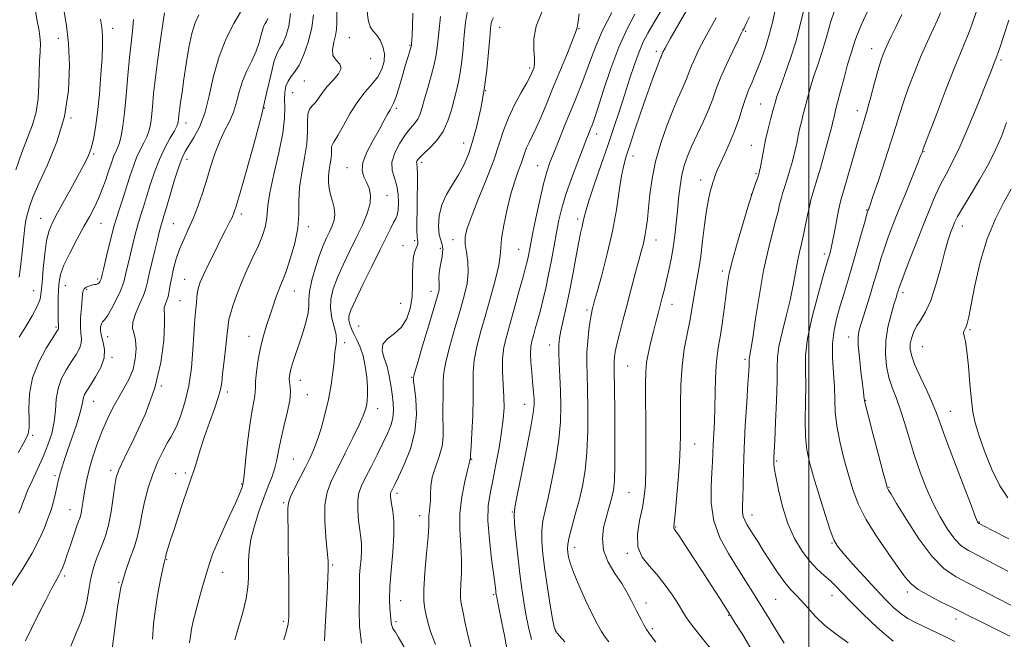
# Model space of a CAD drawing. Extents: x 2119800 to 2122700, y 294800 to 297700.
# Drawn here: x 2121724 to 2122068, y 296650 to 296867 of the extents above; entities that cross this region are included whole.
import ezdxf

# ---------------------------------------------------------------- set-up
doc = ezdxf.new("R2010")
doc.units = 0
doc.header["$MEASUREMENT"] = 0
for name, color, linetype, lineweight in [('CONTOUR INDEX', 41, 'Continuous', 13), ('CONTOUR INTERMEDIATE', 44, 'Continuous', 0), ('GRID LINE', 7, 'Continuous', 0), ('SPOT ELEVATION DTM', 2, 'Continuous', 13)]:
    doc.layers.add(name, color=color, linetype=linetype, lineweight=lineweight)

msp = doc.modelspace()

# ---------------------------------------------------------------- linework, layer by layer
at = {"layer": 'CONTOUR INDEX', "flags": 128}
for points, elevation in [([(2121774.337, 296869.418), (2121773.809, 296865.481), (2121773.027, 296859.892), (2121772.095, 296853.319), (2121771.228, 296846.778), (2121770.59, 296841.113), (2121770.141, 296836.478), (2121769.789, 296832.852), (2121769.437, 296830.15), (2121768.961, 296828.02), (2121768.23, 296826.043), (2121767.168, 296823.873), (2121765.911, 296821.441), (2121764.649, 296818.747), (2121763.517, 296815.781), (2121762.43, 296812.488), (2121761.248, 296808.801), (2121759.872, 296804.661), (2121758.362, 296800.042), (2121756.818, 296794.929), (2121755.346, 296789.441), (2121754.066, 296784.253), (2121753.106, 296780.175), (2121752.546, 296777.783), (2121752.29, 296776.703), (2121752.202, 296776.322), (2121752.157, 296776.118), (2121752.1, 296775.923), (2121751.992, 296775.66), (2121751.797, 296775.282), (2121751.491, 296774.871), (2121751.051, 296774.543), (2121750.461, 296774.371), (2121749.725, 296774.268), (2121748.852, 296774.107), (2121747.877, 296773.79), (2121746.951, 296773.338), (2121746.249, 296772.8), (2121745.888, 296772.15), (2121745.732, 296771.062), (2121745.585, 296769.132), (2121745.313, 296766.153), (2121745.038, 296762.686), (2121744.947, 296759.489), (2121745.137, 296757.119), (2121745.355, 296755.346), (2121745.263, 296753.744), (2121744.598, 296751.948), (2121743.416, 296749.85), (2121741.852, 296747.403), (2121740.073, 296744.577), (2121738.384, 296741.398), (2121737.12, 296737.908), (2121736.491, 296734.158), (2121736.187, 296730.234), (2121735.774, 296726.232), (2121734.9, 296722.221), (2121733.569, 296718.158), (2121731.87, 296713.97), (2121729.93, 296709.67), (2121728.023, 296705.602), (2121726.461, 296702.191), (2121725.452, 296699.72), (2121724.801, 296697.887), (2121724.214, 296696.246), (2121723.398, 296694.336)], 1030), ([(2121826.499, 296868.731), (2121825.985, 296864.231), (2121824.812, 296859.429), (2121823.203, 296854.832), (2121821.487, 296851.076), (2121819.941, 296848.584), (2121818.647, 296846.938), (2121817.632, 296845.507), (2121816.92, 296843.77), (2121816.508, 296841.651), (2121816.388, 296839.186), (2121816.483, 296836.309), (2121816.444, 296832.544), (2121815.85, 296827.316), (2121814.46, 296820.396), (2121812.724, 296812.934), (2121811.27, 296806.427), (2121810.548, 296801.972), (2121810.305, 296799.061), (2121810.114, 296796.788), (2121809.608, 296794.366), (2121808.673, 296791.5), (2121807.257, 296788.02), (2121805.368, 296783.847), (2121803.258, 296779.278), (2121801.239, 296774.705), (2121799.571, 296770.487), (2121798.306, 296766.861), (2121797.445, 296764.034), (2121796.951, 296762.015), (2121796.648, 296760.037), (2121796.323, 296757.139), (2121795.825, 296752.721), (2121795.248, 296747.638), (2121794.751, 296743.108), (2121794.413, 296739.969), (2121794.006, 296737.535), (2121793.224, 296734.742), (2121791.867, 296730.803), (2121790.156, 296726.053), (2121788.417, 296721.103), (2121786.92, 296716.5), (2121785.704, 296712.533), (2121784.75, 296709.424), (2121783.999, 296707.201), (2121783.231, 296705.093), (2121782.187, 296702.138), (2121780.708, 296697.728), (2121779.058, 296692.702), (2121777.602, 296688.256), (2121776.616, 296685.287), (2121776.015, 296683.491), (2121775.622, 296682.262), (2121775.296, 296681.117), (2121775.023, 296680.064), (2121774.823, 296679.234), (2121774.706, 296678.713), (2121774.641, 296678.421), (2121774.587, 296678.232), (2121774.494, 296677.942), (2121774.264, 296677.028), (2121773.786, 296674.888), (2121773.004, 296671.133), (2121772.073, 296666.231), (2121771.198, 296660.867), (2121770.552, 296655.557), (2121770.162, 296650.154)], 1040), ([(2121880.478, 296870.169), (2121879.795, 296866.006), (2121879.317, 296861.548), (2121878.896, 296856.951), (2121878.458, 296852.501), (2121877.944, 296848.52), (2121877.311, 296845.195), (2121876.569, 296842.19), (2121875.746, 296839.035), (2121874.824, 296835.403), (2121873.617, 296831.537), (2121871.898, 296827.824), (2121869.569, 296824.594), (2121867.054, 296821.95), (2121864.907, 296819.938), (2121863.551, 296818.565), (2121862.882, 296817.676), (2121862.663, 296817.079), (2121862.678, 296816.508), (2121862.795, 296815.412), (2121862.905, 296813.169), (2121862.923, 296809.409), (2121862.871, 296804.762), (2121862.799, 296800.111), (2121862.75, 296796.197), (2121862.746, 296793.191), (2121862.805, 296791.12), (2121862.927, 296789.947), (2121863.054, 296789.367), (2121863.109, 296789.007), (2121863.031, 296788.551), (2121862.814, 296787.901), (2121862.463, 296787.013), (2121862.008, 296785.81), (2121861.569, 296784.08), (2121861.291, 296781.576), (2121861.25, 296778.163), (2121861.257, 296774.15), (2121861.06, 296769.957), (2121860.429, 296765.965), (2121859.234, 296762.398), (2121857.368, 296759.438), (2121854.879, 296757.17), (2121852.417, 296755.29), (2121850.786, 296753.393), (2121850.544, 296751.149), (2121851.27, 296748.533), (2121852.298, 296745.59), (2121853.091, 296742.393), (2121853.635, 296739.105), (2121854.046, 296735.915), (2121854.392, 296732.963), (2121854.551, 296730.216), (2121854.354, 296727.59), (2121853.664, 296724.974), (2121852.482, 296722.118), (2121850.841, 296718.741), (2121848.821, 296714.715), (2121846.697, 296710.515), (2121844.792, 296706.77), (2121843.37, 296703.892), (2121842.462, 296701.437), (2121842.042, 296698.744), (2121842.058, 296695.364), (2121842.358, 296691.695), (2121842.766, 296688.345), (2121843.124, 296685.732), (2121843.35, 296683.516), (2121843.382, 296681.168), (2121843.194, 296678.327), (2121842.909, 296675.297), (2121842.689, 296672.551), (2121842.643, 296670.347), (2121842.68, 296668.087), (2121842.657, 296664.956), (2121842.523, 296660.383), (2121842.6, 296654.771), (2121843.3, 296648.762)], 1050), ([(2121939.007, 296868.892), (2121936.309, 296863.74), (2121933.496, 296857.425), (2121930.677, 296849.896), (2121928.11, 296842.283), (2121926.085, 296836.012), (2121924.799, 296832.113), (2121924.054, 296830.021), (2121923.558, 296828.776), (2121923.028, 296827.476), (2121922.228, 296825.469), (2121920.934, 296822.163), (2121919.035, 296817.232), (2121916.874, 296811.426), (2121914.908, 296805.761), (2121913.477, 296800.985), (2121912.46, 296796.774), (2121911.618, 296792.533), (2121910.753, 296787.823), (2121909.83, 296782.807), (2121908.852, 296777.8), (2121907.833, 296773.079), (2121906.814, 296768.757), (2121905.847, 296764.911), (2121904.975, 296761.594), (2121904.208, 296758.792), (2121903.552, 296756.468), (2121903.019, 296754.519), (2121902.658, 296752.573), (2121902.529, 296750.191), (2121902.658, 296747.096), (2121902.947, 296743.657), (2121903.263, 296740.406), (2121903.5, 296737.755), (2121903.654, 296735.647), (2121903.748, 296733.902), (2121903.758, 296732.174), (2121903.477, 296729.432), (2121902.649, 296724.476), (2121901.15, 296716.708), (2121899.378, 296707.938), (2121897.862, 296700.578), (2121897.012, 296696.282), (2121896.771, 296693.683), (2121896.962, 296690.654), (2121897.425, 296685.639), (2121898.05, 296679.351), (2121898.742, 296673.076), (2121899.43, 296667.789), (2121900.142, 296663.25), (2121900.929, 296658.913), (2121901.836, 296654.403), (2121902.876, 296650.042)], 1060), ([(2121988.265, 296870.914), (2121987.301, 296866.513), (2121986.091, 296861.716), (2121984.611, 296856.903), (2121983.003, 296852.375), (2121981.448, 296848.413), (2121980.084, 296845.174), (2121978.881, 296842.312), (2121977.767, 296839.357), (2121976.658, 296835.94), (2121975.436, 296832.102), (2121973.97, 296827.985), (2121972.207, 296823.775), (2121970.4, 296819.836), (2121968.879, 296816.574), (2121967.884, 296814.279), (2121967.311, 296812.773), (2121966.963, 296811.759), (2121966.67, 296810.943), (2121966.351, 296810.044), (2121965.949, 296808.78), (2121965.423, 296806.882), (2121964.803, 296804.106), (2121964.137, 296800.218), (2121963.463, 296795.159), (2121962.785, 296789.558), (2121962.099, 296784.221), (2121961.406, 296779.755), (2121960.738, 296775.993), (2121960.13, 296772.568), (2121959.591, 296769.147), (2121959.024, 296765.515), (2121958.301, 296761.487), (2121957.358, 296756.896), (2121956.37, 296751.653), (2121955.575, 296745.687), (2121955.148, 296739.063), (2121955.007, 296732.401), (2121955.013, 296726.461), (2121955.029, 296721.694), (2121954.958, 296717.331), (2121954.706, 296712.294), (2121954.227, 296705.934), (2121953.645, 296699.308), (2121953.13, 296693.896), (2121952.814, 296690.788), (2121952.68, 296689.493), (2121952.673, 296689.13), (2121952.8, 296688.872), (2121953.313, 296688.115), (2121954.527, 296686.313), (2121956.647, 296683.099), (2121959.439, 296678.824), (2121962.56, 296674.018), (2121965.709, 296669.145), (2121968.753, 296664.413), (2121971.597, 296659.964), (2121974.21, 296655.839), (2121976.795, 296651.671), (2121979.619, 296646.993)], 1070), ([(2122046.025, 296869.436), (2122044.972, 296866.961), (2122043.434, 296863.62), (2122041.493, 296859.392), (2122039.306, 296854.409), (2122037.04, 296848.873), (2122034.892, 296843.27), (2122033.068, 296838.154), (2122031.67, 296833.83), (2122030.39, 296829.588), (2122028.815, 296824.471), (2122026.694, 296817.933), (2122024.412, 296811.093), (2122022.512, 296805.483), (2122021.398, 296802.231), (2122020.908, 296800.839), (2122020.742, 296800.402), (2122020.615, 296800.044), (2122020.31, 296799.015), (2122019.63, 296796.593), (2122018.448, 296792.331), (2122016.922, 296786.882), (2122015.286, 296781.178), (2122013.73, 296775.964), (2122012.286, 296771.252), (2122010.943, 296766.87), (2122009.724, 296762.638), (2122008.769, 296758.326), (2122008.246, 296753.696), (2122008.25, 296748.616), (2122008.564, 296743.385), (2122008.894, 296738.408), (2122009.046, 296733.936), (2122009.226, 296729.589), (2122009.738, 296724.836), (2122010.795, 296719.322), (2122012.233, 296713.427), (2122013.798, 296707.71), (2122015.352, 296702.546), (2122017.24, 296697.575), (2122019.924, 296692.254), (2122023.642, 296686.281), (2122027.725, 296680.332), (2122031.281, 296675.321), (2122033.728, 296671.888), (2122035.732, 296669.564), (2122038.273, 296667.599), (2122042.008, 296665.427), (2122046.301, 296663.208), (2122050.197, 296661.285), (2122053.086, 296659.852), (2122055.75, 296658.513), (2122059.318, 296656.726), (2122064.493, 296654.153), (2122070.28, 296651.272)], 1080)]:
    msp.add_lwpolyline(points, dxfattribs=dict(at, elevation=elevation))
at = {"layer": 'CONTOUR INTERMEDIATE', "flags": 128}
for points, elevation in [([(2121958.319, 296872.164), (2121954.476, 296865.572), (2121951.451, 296860.239), (2121949.682, 296857.07), (2121948.892, 296855.602), (2121948.622, 296855.031), (2121948.486, 296854.678), (2121948.374, 296854.365), (2121948.247, 296854.037), (2121948.054, 296853.59), (2121947.69, 296852.721), (2121947.036, 296851.077), (2121946.003, 296848.368), (2121944.607, 296844.564), (2121942.891, 296839.697), (2121940.937, 296833.946), (2121938.98, 296828.073), (2121937.291, 296822.985), (2121936.063, 296819.248), (2121935.174, 296816.063), (2121934.419, 296812.292), (2121933.606, 296807.05), (2121932.575, 296800.478), (2121931.178, 296792.969), (2121929.358, 296785.031), (2121927.438, 296777.607), (2121925.834, 296771.754), (2121924.852, 296768.207), (2121924.364, 296766.426), (2121924.129, 296765.553), (2121923.941, 296764.797), (2121923.718, 296763.632), (2121923.41, 296761.6), (2121922.996, 296758.423), (2121922.578, 296754.536), (2121922.287, 296750.551), (2121922.218, 296746.84), (2121922.309, 296742.812), (2121922.464, 296737.632), (2121922.582, 296730.791), (2121922.551, 296723.076), (2121922.259, 296715.599), (2121921.622, 296709.212), (2121920.681, 296703.729), (2121919.504, 296698.706), (2121918.19, 296693.845), (2121916.945, 296689.428), (2121916.004, 296685.884), (2121915.536, 296683.481), (2121915.45, 296681.854), (2121915.59, 296680.48), (2121915.867, 296678.859), (2121916.464, 296676.594), (2121917.632, 296673.31), (2121919.507, 296668.843), (2121921.768, 296663.855), (2121923.983, 296659.216), (2121925.815, 296655.604), (2121927.317, 296652.922), (2121928.637, 296650.882), (2121929.899, 296649.231)], 1064), ([(2121786.41, 296868.731), (2121785.099, 296865.848), (2121783.966, 296862.16), (2121782.933, 296857.2), (2121782.001, 296851.567), (2121781.192, 296846.128), (2121780.522, 296841.59), (2121779.997, 296838.025), (2121779.619, 296835.347), (2121779.382, 296833.451), (2121779.245, 296832.164), (2121779.159, 296831.297), (2121779.042, 296830.615), (2121778.684, 296829.714), (2121777.842, 296828.149), (2121776.368, 296825.586), (2121774.504, 296822.149), (2121772.586, 296818.077), (2121770.886, 296813.629), (2121769.422, 296809.155), (2121768.149, 296805.026), (2121767.022, 296801.494), (2121766.005, 296798.337), (2121765.063, 296795.213), (2121764.167, 296791.873), (2121763.315, 296788.423), (2121762.507, 296785.064), (2121761.756, 296781.982), (2121761.107, 296779.318), (2121760.612, 296777.2), (2121760.267, 296775.636), (2121759.831, 296774.145), (2121759.005, 296772.128), (2121757.609, 296769.223), (2121755.939, 296766.033), (2121754.413, 296763.401), (2121753.35, 296761.921), (2121752.694, 296761.197), (2121752.291, 296760.582), (2121752.032, 296759.552), (2121751.99, 296758.069), (2121752.282, 296756.218), (2121752.912, 296754.058), (2121753.428, 296751.546), (2121753.265, 296748.612), (2121752.059, 296745.28), (2121750.241, 296741.953), (2121748.444, 296739.125), (2121747.171, 296737.15), (2121746.407, 296735.811), (2121746.006, 296734.752), (2121745.796, 296733.598), (2121745.499, 296731.894), (2121744.811, 296729.171), (2121743.54, 296725.178), (2121741.949, 296720.558), (2121740.416, 296716.176), (2121739.242, 296712.717), (2121738.421, 296710.158), (2121737.873, 296708.295), (2121737.509, 296706.892), (2121737.211, 296705.575), (2121736.854, 296703.936), (2121736.35, 296701.717), (2121735.76, 296699.261), (2121735.181, 296697.062), (2121734.672, 296695.433), (2121734.128, 296693.961), (2121733.409, 296692.049), (2121732.345, 296689.199), (2121730.669, 296685.297), (2121728.09, 296680.324), (2121724.516, 296674.452), (2121720.67, 296668.607)], 1032), ([(2121729.256, 296870), (2121729.862, 296866.6), (2121730.407, 296863.751), (2121730.809, 296861.225), (2121730.988, 296858.678), (2121730.904, 296855.811), (2121730.676, 296852.485), (2121730.464, 296848.605), (2121730.352, 296844.147), (2121730.123, 296839.39), (2121729.485, 296834.683), (2121728.228, 296830.234), (2121726.474, 296825.677), (2121724.43, 296820.502), (2121722.297, 296814.396)], 1022), ([(2121739.314, 296869.713), (2121740.107, 296864.91), (2121740.788, 296858.698), (2121741.148, 296850.955), (2121740.823, 296842.191), (2121739.408, 296833.068), (2121736.714, 296824.232), (2121733.412, 296816.251), (2121730.387, 296809.675), (2121728.324, 296804.875), (2121727.098, 296801.492), (2121726.382, 296798.991), (2121725.889, 296796.821), (2121725.494, 296794.383), (2121725.113, 296791.064), (2121724.674, 296786.517), (2121724.148, 296781.453), (2121723.516, 296776.849)], 1024), ([(2121801, 296869.621), (2121798.717, 296865.65), (2121796.022, 296860.348), (2121793.502, 296854.065), (2121791.582, 296847.204), (2121790.037, 296840.385), (2121788.478, 296834.283), (2121786.635, 296829.423), (2121784.696, 296825.734), (2121782.968, 296823), (2121781.655, 296820.895), (2121780.558, 296818.684), (2121779.378, 296815.524), (2121777.915, 296810.919), (2121776.372, 296805.752), (2121775.049, 296801.25), (2121774.172, 296798.327), (2121773.648, 296796.631), (2121773.308, 296795.498), (2121772.989, 296794.304), (2121772.563, 296792.594), (2121771.909, 296789.953), (2121770.967, 296786.181), (2121769.923, 296781.933), (2121769.023, 296778.078), (2121768.414, 296775.224), (2121767.852, 296772.928), (2121766.995, 296770.489), (2121765.652, 296767.419), (2121764.233, 296764.104), (2121763.301, 296761.146), (2121763.242, 296758.941), (2121763.735, 296757.051), (2121764.285, 296754.828), (2121764.47, 296751.811), (2121764.177, 296748.276), (2121763.368, 296744.681), (2121762.036, 296741.364), (2121760.312, 296738.176), (2121758.36, 296734.843), (2121756.328, 296731.15), (2121754.319, 296727.097), (2121752.418, 296722.739), (2121750.708, 296718.174), (2121749.242, 296713.672), (2121748.067, 296709.545), (2121747.208, 296706.028), (2121746.6, 296703.035), (2121746.155, 296700.405), (2121745.797, 296698.017), (2121745.48, 296695.924), (2121745.17, 296694.224), (2121744.821, 296692.906), (2121744.338, 296691.526), (2121743.618, 296689.533), (2121742.606, 296686.581), (2121741.455, 296683.134), (2121740.369, 296679.863), (2121739.501, 296677.291), (2121738.799, 296675.356), (2121738.158, 296673.851), (2121737.455, 296672.501), (2121736.474, 296670.757), (2121734.981, 296668), (2121732.842, 296663.853), (2121730.339, 296658.899), (2121727.859, 296653.966), (2121725.701, 296649.675)], 1034), ([(2121818.522, 296869.197), (2121817.874, 296864.684), (2121816.878, 296861.203), (2121815.781, 296858.713), (2121814.77, 296857.017), (2121813.815, 296855.299), (2121812.829, 296852.588), (2121811.708, 296848.087), (2121810.27, 296841.695), (2121808.317, 296833.489), (2121805.777, 296823.828), (2121803.103, 296814.217), (2121800.876, 296806.448), (2121799.504, 296801.783), (2121798.705, 296799.361), (2121798.026, 296797.795), (2121797.083, 296795.902), (2121795.77, 296793.336), (2121794.053, 296789.956), (2121791.967, 296785.775), (2121789.836, 296781.421), (2121788.054, 296777.673), (2121786.912, 296775.085), (2121786.29, 296773.303), (2121785.966, 296771.746), (2121785.747, 296769.951), (2121785.564, 296767.919), (2121785.381, 296765.769), (2121785.167, 296763.508), (2121784.922, 296760.694), (2121784.654, 296756.774), (2121784.336, 296751.415), (2121783.822, 296745.168), (2121782.93, 296738.809), (2121781.567, 296733.029), (2121779.992, 296728.207), (2121778.552, 296724.638), (2121777.48, 296722.42), (2121776.554, 296720.842), (2121775.439, 296718.992), (2121773.899, 296716.155), (2121772.099, 296712.388), (2121770.303, 296707.947), (2121768.731, 296703.108), (2121767.44, 296698.236), (2121766.443, 296693.721), (2121765.7, 296689.822), (2121764.964, 296686.271), (2121763.936, 296682.672), (2121762.428, 296678.652), (2121760.699, 296673.938), (2121759.117, 296668.282), (2121757.942, 296661.536), (2121756.981, 296653.972), (2121755.93, 296645.964)], 1038), ([(2121834.717, 296869.655), (2121834.672, 296865.955), (2121834.576, 296863.503), (2121834.255, 296861.428), (2121833.652, 296859.069), (2121833.174, 296856.604), (2121833.345, 296854.421), (2121834.438, 296852.779), (2121835.729, 296851.414), (2121836.244, 296849.935), (2121835.301, 296848.049), (2121833.392, 296845.872), (2121831.303, 296843.622), (2121829.65, 296841.497), (2121828.376, 296839.612), (2121827.255, 296838.065), (2121826.135, 296836.858), (2121825.161, 296835.624), (2121824.55, 296833.897), (2121824.414, 296831.304), (2121824.438, 296827.834), (2121824.2, 296823.562), (2121823.425, 296818.622), (2121822.429, 296813.373), (2121821.676, 296808.231), (2121821.463, 296803.48), (2121821.438, 296798.873), (2121821.082, 296794.035), (2121820.033, 296788.768), (2121818.559, 296783.601), (2121817.082, 296779.244), (2121815.927, 296776.175), (2121815.02, 296773.943), (2121814.191, 296771.866), (2121813.297, 296769.394), (2121812.314, 296766.515), (2121811.246, 296763.347), (2121810.112, 296759.973), (2121808.994, 296756.33), (2121807.989, 296752.318), (2121807.179, 296747.959), (2121806.601, 296743.767), (2121806.277, 296740.377), (2121806.193, 296738.203), (2121806.189, 296736.766), (2121806.067, 296735.365), (2121805.679, 296733.354), (2121805.074, 296730.31), (2121804.35, 296725.862), (2121803.602, 296719.947), (2121802.919, 296713.716), (2121802.389, 296708.622), (2121802.063, 296705.716), (2121801.858, 296704.418), (2121801.658, 296703.745), (2121801.323, 296702.802), (2121800.628, 296701.056), (2121799.324, 296698.065), (2121797.293, 296693.628), (2121794.939, 296688.508), (2121792.795, 296683.712), (2121791.25, 296679.947), (2121790.113, 296676.724), (2121789.048, 296673.258), (2121787.808, 296669.003), (2121786.505, 296664.379), (2121785.34, 296660.047), (2121784.468, 296656.512), (2121783.861, 296653.663), (2121783.448, 296651.235), (2121783.169, 296648.977)], 1042), ([(2121845.21, 296870.949), (2121845.643, 296866.97), (2121846.434, 296864.471), (2121847.491, 296862.952), (2121848.692, 296861.618), (2121849.893, 296859.837), (2121850.876, 296857.603), (2121851.402, 296855.069), (2121851.278, 296852.383), (2121850.49, 296849.663), (2121849.068, 296847.025), (2121847.071, 296844.496), (2121844.663, 296841.757), (2121842.041, 296838.403), (2121839.408, 296834.246), (2121837.008, 296829.97), (2121835.091, 296826.478), (2121833.842, 296824.405), (2121833.16, 296823.33), (2121832.877, 296822.565), (2121832.824, 296821.544), (2121832.833, 296820.177), (2121832.739, 296818.494), (2121832.435, 296816.54), (2121832.051, 296814.416), (2121831.775, 296812.238), (2121831.761, 296810.091), (2121832.016, 296807.944), (2121832.511, 296805.734), (2121833.177, 296803.427), (2121833.783, 296801.103), (2121834.055, 296798.868), (2121833.797, 296796.793), (2121833.11, 296794.804), (2121832.169, 296792.793), (2121831.116, 296790.614), (2121829.959, 296787.988), (2121828.67, 296784.598), (2121827.275, 296780.322), (2121826.011, 296775.8), (2121825.168, 296771.865), (2121824.91, 296769.07), (2121824.898, 296766.852), (2121824.669, 296764.365), (2121823.884, 296761.001), (2121822.705, 296757.094), (2121821.42, 296753.214), (2121820.273, 296749.829), (2121819.337, 296747.009), (2121818.642, 296744.721), (2121818.211, 296742.91), (2121818.035, 296741.421), (2121818.097, 296740.074), (2121818.332, 296738.639), (2121818.479, 296736.679), (2121818.226, 296733.709), (2121817.381, 296729.466), (2121816.214, 296724.586), (2121815.113, 296719.926), (2121814.352, 296716.134), (2121813.764, 296713.008), (2121813.067, 296710.133), (2121812.041, 296707.126), (2121810.704, 296703.723), (2121809.136, 296699.692), (2121807.447, 296694.935), (2121805.869, 296689.883), (2121804.668, 296685.101), (2121804.029, 296681.024), (2121803.816, 296677.561), (2121803.815, 296674.491), (2121803.814, 296671.556), (2121803.597, 296668.343), (2121802.953, 296664.4), (2121801.765, 296659.511), (2121800.312, 296654.395), (2121798.971, 296650.004)], 1044), ([(2121861.35, 296869.261), (2121861.248, 296864.732), (2121861.127, 296861.621), (2121861, 296859.753), (2121860.896, 296858.719), (2121860.824, 296858.124), (2121860.725, 296857.629), (2121860.523, 296856.914), (2121860.147, 296855.676), (2121859.55, 296853.71), (2121858.692, 296850.831), (2121857.576, 296847.034), (2121856.382, 296843.033), (2121855.335, 296839.721), (2121854.586, 296837.719), (2121853.995, 296836.555), (2121853.352, 296835.485), (2121852.463, 296833.878), (2121851.21, 296831.558), (2121849.495, 296828.465), (2121847.339, 296824.65), (2121845.25, 296820.616), (2121843.854, 296816.979), (2121843.595, 296814.188), (2121844.182, 296812.017), (2121845.143, 296810.071), (2121846.034, 296807.994), (2121846.541, 296805.586), (2121846.383, 296802.683), (2121845.366, 296799.172), (2121843.658, 296795.124), (2121841.517, 296790.658), (2121839.197, 296785.924), (2121836.934, 296781.184), (2121834.959, 296776.732), (2121833.481, 296772.78), (2121832.614, 296769.222), (2121832.451, 296765.867), (2121832.986, 296762.589), (2121833.831, 296759.498), (2121834.503, 296756.766), (2121834.646, 296754.527), (2121834.428, 296752.777), (2121834.145, 296751.474), (2121834.015, 296750.478), (2121833.95, 296749.243), (2121833.783, 296747.126), (2121833.375, 296743.668), (2121832.697, 296739.157), (2121831.747, 296734.068), (2121830.545, 296728.862), (2121829.205, 296723.942), (2121827.862, 296719.7), (2121826.599, 296716.36), (2121825.288, 296713.474), (2121823.745, 296710.427), (2121821.887, 296706.823), (2121820.022, 296703.13), (2121818.556, 296700.036), (2121817.781, 296697.924), (2121817.543, 296695.96), (2121817.575, 296693.009), (2121817.653, 296688.272), (2121817.731, 296682.292), (2121817.807, 296675.949), (2121817.875, 296670.02), (2121817.924, 296664.877), (2121817.937, 296660.789), (2121817.88, 296657.86), (2121817.643, 296655.539), (2121817.094, 296653.112), (2121816.225, 296649.943)], 1046), ([(2121906.515, 296869.672), (2121904.474, 296864.771), (2121903.634, 296860.258), (2121903.635, 296856.386), (2121903.878, 296853.371), (2121903.883, 296851.335), (2121903.661, 296850.045), (2121903.345, 296849.171), (2121902.994, 296848.355), (2121902.376, 296847.114), (2121901.185, 296844.929), (2121899.25, 296841.472), (2121896.948, 296837.163), (2121894.786, 296832.606), (2121893.105, 296828.2), (2121891.559, 296823.504), (2121889.628, 296817.87), (2121886.994, 296810.977), (2121884.13, 296803.821), (2121881.706, 296797.726), (2121880.242, 296793.624), (2121879.649, 296790.882), (2121879.688, 296788.475), (2121880.1, 296785.58), (2121880.558, 296782.197), (2121880.714, 296778.528), (2121880.295, 296774.679), (2121879.313, 296770.362), (2121877.85, 296765.194), (2121876.043, 296759.032), (2121874.245, 296752.696), (2121872.861, 296747.247), (2121872.176, 296743.422), (2121871.989, 296740.656), (2121871.98, 296738.059), (2121871.899, 296734.945), (2121871.796, 296731.436), (2121871.793, 296727.855), (2121871.936, 296724.446), (2121871.972, 296721.121), (2121871.571, 296717.709), (2121870.539, 296714.104), (2121869.23, 296710.441), (2121868.134, 296706.919), (2121867.609, 296703.713), (2121867.488, 296700.895), (2121867.472, 296698.513), (2121867.333, 296696.584), (2121867.123, 296694.99), (2121866.968, 296693.586), (2121866.939, 296692.112), (2121866.903, 296689.866), (2121866.674, 296686.035), (2121866.147, 296680.202), (2121865.533, 296673.531), (2121865.124, 296667.585), (2121865.135, 296663.514), (2121865.474, 296660.836), (2121865.972, 296658.657), (2121866.553, 296656.164), (2121867.513, 296652.871), (2121869.237, 296648.369)], 1054), ([(2121919.583, 296868.988), (2121919.111, 296865.655), (2121918.853, 296864.272), (2121918.737, 296863.875), (2121918.644, 296863.532), (2121918.272, 296862.449), (2121917.273, 296859.868), (2121915.428, 296855.318), (2121913.033, 296849.493), (2121910.51, 296843.376), (2121908.212, 296837.802), (2121906.213, 296833.024), (2121904.516, 296829.148), (2121903.12, 296826.211), (2121902.009, 296823.991), (2121901.164, 296822.196), (2121900.533, 296820.544), (2121899.953, 296818.783), (2121899.229, 296816.67), (2121898.219, 296813.972), (2121896.984, 296810.495), (2121895.64, 296806.057), (2121894.312, 296800.669), (2121893.171, 296795.12), (2121892.401, 296790.391), (2121892.082, 296787.099), (2121891.885, 296784.393), (2121891.38, 296781.052), (2121890.254, 296776.188), (2121888.664, 296770.236), (2121886.884, 296763.958), (2121885.175, 296758.007), (2121883.747, 296752.588), (2121882.798, 296747.794), (2121882.437, 296743.584), (2121882.433, 296739.385), (2121882.465, 296734.488), (2121882.293, 296728.518), (2121881.988, 296722.438), (2121881.7, 296717.544), (2121881.542, 296714.776), (2121881.484, 296713.657), (2121881.456, 296713.358), (2121881.407, 296713.186), (2121881.344, 296713.011), (2121881.292, 296712.844), (2121881.239, 296712.578), (2121881.036, 296711.655), (2121880.502, 296709.399), (2121879.554, 296705.371), (2121878.519, 296700.064), (2121877.827, 296694.207), (2121877.77, 296688.426), (2121878.09, 296682.942), (2121878.393, 296677.873), (2121878.388, 296673.348), (2121878.187, 296669.539), (2121878.006, 296666.63), (2121878.027, 296664.613), (2121878.3, 296662.722), (2121878.841, 296660.001), (2121879.665, 296655.791), (2121880.787, 296650.626), (2121882.218, 296645.337)], 1056), ([(2121931.013, 296869.495), (2121927.78, 296863.245), (2121925.332, 296857.724), (2121923.495, 296852.874), (2121921.91, 296848.412), (2121920.271, 296844.07), (2121918.495, 296839.631), (2121916.552, 296834.895), (2121914.457, 296829.788), (2121912.405, 296824.76), (2121910.634, 296820.388), (2121909.299, 296816.977), (2121908.211, 296813.732), (2121907.097, 296809.582), (2121905.773, 296803.862), (2121904.403, 296797.521), (2121903.24, 296791.91), (2121902.467, 296788.046), (2121901.994, 296785.604), (2121901.665, 296783.924), (2121901.318, 296782.351), (2121900.79, 296780.251), (2121899.916, 296777), (2121898.6, 296772.232), (2121897.035, 296766.636), (2121895.484, 296761.164), (2121894.178, 296756.521), (2121893.233, 296752.423), (2121892.734, 296748.341), (2121892.708, 296743.898), (2121892.952, 296739.319), (2121893.207, 296734.983), (2121893.249, 296731.101), (2121893.002, 296727.218), (2121892.423, 296722.717), (2121891.509, 296717.216), (2121890.404, 296711.298), (2121889.29, 296705.785), (2121888.347, 296701.193), (2121887.741, 296696.818), (2121887.634, 296691.649), (2121888.107, 296685.091), (2121888.897, 296678.201), (2121889.659, 296672.456), (2121890.125, 296668.943), (2121890.341, 296667.22), (2121890.429, 296666.459), (2121890.509, 296665.884), (2121890.686, 296664.929), (2121891.063, 296663.079), (2121891.703, 296659.983), (2121892.527, 296655.95), (2121893.422, 296651.453), (2121894.281, 296646.962)], 1058), ([(2121948.441, 296870.524), (2121945.707, 296865.908), (2121943.614, 296862.316), (2121941.993, 296859.219), (2121940.516, 296855.768), (2121938.921, 296851.332), (2121937.205, 296846.13), (2121935.433, 296840.599), (2121933.637, 296835.047), (2121931.727, 296829.272), (2121929.584, 296822.943), (2121927.176, 296815.964), (2121924.831, 296809.16), (2121922.965, 296803.588), (2121921.869, 296799.988), (2121921.33, 296797.84), (2121921.009, 296796.309), (2121920.617, 296794.618), (2121920.07, 296792.232), (2121919.336, 296788.677), (2121918.401, 296783.684), (2121917.318, 296777.81), (2121916.159, 296771.818), (2121915.002, 296766.371), (2121913.954, 296761.745), (2121913.131, 296758.113), (2121912.619, 296755.487), (2121912.388, 296753.222), (2121912.384, 296750.509), (2121912.544, 296746.741), (2121912.784, 296742.127), (2121913.018, 296737.074), (2121913.144, 296731.87), (2121913.011, 296726.302), (2121912.454, 296720.037), (2121911.386, 296712.96), (2121910.029, 296705.833), (2121908.683, 296699.642), (2121907.601, 296695.064), (2121906.858, 296691.556), (2121906.483, 296688.269), (2121906.495, 296684.475), (2121906.863, 296679.924), (2121907.548, 296674.487), (2121908.478, 296668.245), (2121909.459, 296662.128), (2121910.267, 296657.274), (2121910.793, 296654.446), (2121911.392, 296652.887), (2121912.537, 296651.463), (2121914.558, 296649.3)], 1062), ([(2121998.168, 296870.273), (2121996.975, 296865.248), (2121995.477, 296859.612), (2121993.564, 296853.575), (2121991.552, 296847.819), (2121989.863, 296843.143), (2121988.792, 296840.052), (2121988.124, 296837.863), (2121987.514, 296835.601), (2121986.701, 296832.52), (2121985.757, 296828.81), (2121984.835, 296824.892), (2121984.061, 296821.165), (2121983.459, 296817.935), (2121983.024, 296815.485), (2121982.732, 296813.958), (2121982.465, 296812.924), (2121982.083, 296811.811), (2121981.452, 296810.059), (2121980.459, 296807.155), (2121978.998, 296802.596), (2121977.054, 296796.209), (2121974.983, 296789.129), (2121973.231, 296782.817), (2121972.121, 296778.293), (2121971.47, 296774.803), (2121970.971, 296771.15), (2121970.379, 296766.485), (2121969.704, 296761.336), (2121969.016, 296756.578), (2121968.383, 296752.811), (2121967.857, 296749.528), (2121967.484, 296745.95), (2121967.286, 296741.504), (2121967.186, 296736.459), (2121967.079, 296731.291), (2121966.893, 296726.425), (2121966.667, 296722.058), (2121966.471, 296718.335), (2121966.347, 296715.252), (2121966.227, 296712.217), (2121966.017, 296708.49), (2121965.727, 296703.547), (2121965.782, 296697.739), (2121966.709, 296691.634), (2121968.851, 296685.721), (2121971.799, 296680.174), (2121974.959, 296675.093), (2121977.825, 296670.58), (2121980.238, 296666.755), (2121982.129, 296663.747), (2121983.496, 296661.567), (2121984.604, 296659.768), (2121985.786, 296657.791), (2121987.309, 296655.209), (2121989.174, 296652.133), (2121991.314, 296648.811)], 1072), ([(2122009.036, 296870.395), (2122007.508, 296865.958), (2122006.455, 296862.186), (2122005.478, 296858.585), (2122004.274, 296854.776), (2122002.931, 296850.838), (2122001.635, 296846.968), (2122000.53, 296843.326), (2121999.598, 296839.94), (2121998.778, 296836.804), (2121998.022, 296833.908), (2121997.338, 296831.22), (2121996.744, 296828.702), (2121996.237, 296826.285), (2121995.718, 296823.757), (2121995.066, 296820.875), (2121994.202, 296817.51), (2121993.223, 296814.002), (2121992.268, 296810.808), (2121991.451, 296808.258), (2121990.775, 296806.188), (2121990.218, 296804.309), (2121989.73, 296802.317), (2121989.161, 296799.857), (2121988.333, 296796.56), (2121987.13, 296792.101), (2121985.664, 296786.339), (2121984.11, 296779.174), (2121982.628, 296770.782), (2121981.333, 296762.423), (2121980.326, 296755.633), (2121979.677, 296751.527), (2121979.319, 296749.553), (2121979.152, 296748.739), (2121979.086, 296748.249), (2121979.07, 296747.775), (2121979.065, 296747.147), (2121979.026, 296746.083), (2121978.902, 296743.867), (2121978.636, 296739.679), (2121978.205, 296733.058), (2121977.711, 296725.001), (2121977.291, 296716.869), (2121977.043, 296709.802), (2121976.922, 296704.069), (2121976.847, 296699.719), (2121976.771, 296696.718), (2121976.781, 296694.692), (2121976.994, 296693.185), (2121977.504, 296691.796), (2121978.288, 296690.35), (2121979.301, 296688.727), (2121980.523, 296686.793), (2121982.052, 296684.372), (2121984.015, 296681.271), (2121986.458, 296677.447), (2121989.103, 296673.45), (2121991.59, 296669.976), (2121993.668, 296667.499), (2121995.509, 296665.6), (2121997.396, 296663.639), (2121999.585, 296661.126), (2122002.247, 296658.171), (2122005.533, 296655.037), (2122009.486, 296651.938), (2122013.736, 296648.904)], 1074), ([(2122021.153, 296871.35), (2122018.378, 296865.318), (2122016.722, 296861.383), (2122015.92, 296859.091), (2122015.479, 296857.558), (2122014.984, 296855.976), (2122014.31, 296853.857), (2122013.407, 296850.792), (2122012.268, 296846.6), (2122011.072, 296842.016), (2122010.041, 296838.008), (2122009.343, 296835.296), (2122008.918, 296833.629), (2122008.653, 296832.513), (2122008.413, 296831.405), (2122007.978, 296829.58), (2122007.107, 296826.265), (2122005.671, 296821.062), (2122003.98, 296815.081), (2122002.453, 296809.804), (2122001.402, 296806.294), (2122000.707, 296803.92), (2122000.141, 296801.629), (2121999.519, 296798.624), (2121998.829, 296795.143), (2121998.103, 296791.683), (2121997.369, 296788.591), (2121996.645, 296785.62), (2121995.943, 296782.377), (2121995.253, 296778.535), (2121994.451, 296774.032), (2121993.391, 296768.874), (2121992.011, 296763.184), (2121990.592, 296757.547), (2121989.501, 296752.666), (2121988.994, 296748.905), (2121988.873, 296745.278), (2121988.829, 296740.461), (2121988.626, 296733.653), (2121988.313, 296726.141), (2121988.01, 296719.735), (2121987.812, 296715.781), (2121987.709, 296713.772), (2121987.662, 296712.74), (2121987.666, 296711.763), (2121987.843, 296710.119), (2121988.349, 296707.139), (2121989.311, 296702.418), (2121990.749, 296696.631), (2121992.654, 296690.72), (2121994.988, 296685.472), (2121997.596, 296681.046), (2122000.296, 296677.448), (2122002.918, 296674.642), (2122005.355, 296672.429), (2122007.512, 296670.571), (2122009.415, 296668.781), (2122011.561, 296666.579), (2122014.564, 296663.435), (2122018.838, 296659.06), (2122023.997, 296654.123), (2122029.455, 296649.53)], 1076), ([(2122032.547, 296868.782), (2122030.499, 296864.622), (2122028.896, 296861.381), (2122027.681, 296858.857), (2122026.736, 296856.791), (2122025.938, 296854.875), (2122025.137, 296852.596), (2122024.177, 296849.39), (2122022.963, 296844.943), (2122021.63, 296839.937), (2122020.377, 296835.307), (2122019.325, 296831.651), (2122018.293, 296828.241), (2122017.024, 296824.012), (2122015.371, 296818.317), (2122013.612, 296812.174), (2122012.133, 296807.016), (2122011.208, 296803.828), (2122010.658, 296801.793), (2122010.19, 296799.645), (2122009.581, 296796.472), (2122008.89, 296792.772), (2122008.245, 296789.397), (2122007.743, 296786.999), (2122007.367, 296785.433), (2122007.066, 296784.35), (2122006.751, 296783.286), (2122006.17, 296781.309), (2122005.027, 296777.367), (2122003.186, 296770.864), (2122001.137, 296763.007), (2121999.525, 296755.456), (2121998.814, 296749.424), (2121998.738, 296744.328), (2121998.848, 296739.137), (2121998.804, 296733.133), (2121998.714, 296726.841), (2121998.796, 296721.101), (2121999.242, 296716.434), (2122000.147, 296712.097), (2122001.585, 296707.03), (2122003.537, 296700.599), (2122005.639, 296693.862), (2122007.437, 296688.301), (2122008.681, 296684.91), (2122009.936, 296682.73), (2122011.967, 296680.314), (2122015.286, 296676.602), (2122019.368, 296672.087), (2122023.432, 296667.651), (2122026.865, 296664.004), (2122029.723, 296661.183), (2122032.23, 296659.052), (2122034.604, 296657.457), (2122037.043, 296656.151), (2122039.741, 296654.87), (2122042.882, 296653.379), (2122046.615, 296651.581), (2122051.08, 296649.41)], 1078), ([(2122058.512, 296869.63), (2122057.145, 296865.497), (2122055.875, 296862.044), (2122054.615, 296858.969), (2122053.062, 296855.307), (2122050.859, 296849.929), (2122047.841, 296842.25), (2122044.61, 296833.866), (2122041.958, 296826.919), (2122040.469, 296822.988), (2122039.884, 296821.415), (2122039.734, 296820.975), (2122039.58, 296820.533), (2122039.098, 296819.293), (2122037.993, 296816.543), (2122036.098, 296811.874), (2122033.742, 296806.074), (2122031.384, 296800.233), (2122029.388, 296795.207), (2122027.756, 296790.92), (2122026.397, 296787.063), (2122025.209, 296783.332), (2122024.05, 296779.443), (2122022.766, 296775.115), (2122021.272, 296770.241), (2122019.755, 296765.396), (2122018.472, 296761.325), (2122017.631, 296758.473), (2122017.241, 296756.075), (2122017.264, 296753.064), (2122017.634, 296748.739), (2122018.179, 296743.871), (2122018.702, 296739.598), (2122019.047, 296736.788), (2122019.232, 296735.224), (2122019.315, 296734.42), (2122019.399, 296733.773), (2122019.752, 296732.217), (2122020.681, 296728.57), (2122022.349, 296722.211), (2122024.319, 296714.758), (2122026.011, 296708.389), (2122026.989, 296704.737), (2122027.411, 296703.245), (2122027.587, 296702.812), (2122027.859, 296702.368), (2122028.719, 296700.964), (2122030.693, 296697.685), (2122034.104, 296692.049), (2122038.438, 296685.325), (2122042.979, 296679.215), (2122047.196, 296674.985), (2122051.317, 296672.156), (2122055.756, 296669.811), (2122060.765, 296667.239), (2122065.94, 296664.557), (2122070.714, 296662.089)], 1082), ([(2121763.581, 296867.077), (2121763.163, 296862.924), (2121762.687, 296858.766), (2121762.161, 296853.778), (2121761.598, 296847.463), (2121761.012, 296840.628), (2121760.42, 296834.408), (2121759.832, 296829.685), (2121759.238, 296826.325), (2121758.619, 296823.938), (2121757.968, 296822.161), (2121757.318, 296820.733), (2121756.713, 296819.417), (2121756.166, 296817.983), (2121755.58, 296816.221), (2121754.825, 296813.925), (2121753.812, 296810.987), (2121752.59, 296807.687), (2121751.248, 296804.404), (2121749.831, 296801.373), (2121748.205, 296798.26), (2121746.195, 296794.59), (2121743.739, 296790.096), (2121741.237, 296785.333), (2121739.2, 296781.067), (2121738.004, 296777.828), (2121737.474, 296775.22), (2121737.295, 296772.616), (2121737.209, 296769.584), (2121737.162, 296766.482), (2121737.155, 296763.868), (2121737.184, 296762.151), (2121737.226, 296761.155), (2121737.256, 296760.557), (2121737.255, 296760.088), (2121737.239, 296759.7), (2121737.232, 296759.399), (2121737.249, 296759.184), (2121737.269, 296759.022), (2121737.26, 296758.877), (2121737.137, 296758.616), (2121736.591, 296757.747), (2121735.26, 296755.681), (2121732.974, 296752.025), (2121730.352, 296747.151), (2121728.206, 296741.623), (2121727.136, 296736.008), (2121726.892, 296730.889), (2121727.01, 296726.85), (2121727.044, 296724.193), (2121726.625, 296722.084), (2121725.401, 296719.406), (2121723.194, 296715.392)], 1028), ([(2121752.044, 296867.2), (2121752.335, 296865.015), (2121752.581, 296863.094), (2121752.721, 296860.969), (2121752.715, 296858.061), (2121752.529, 296853.763), (2121752.145, 296847.766), (2121751.605, 296840.94), (2121750.968, 296834.451), (2121750.279, 296829.22), (2121749.534, 296825.191), (2121748.717, 296822.061), (2121747.774, 296819.466), (2121746.503, 296816.798), (2121744.665, 296813.382), (2121742.153, 296808.823), (2121739.384, 296803.821), (2121736.907, 296799.352), (2121735.139, 296796.053), (2121733.966, 296793.21), (2121733.142, 296789.771), (2121732.465, 296785.044), (2121731.92, 296779.773), (2121731.532, 296775.063), (2121731.266, 296771.694), (2121730.827, 296769.145), (2121729.856, 296766.57), (2121728.119, 296763.334), (2121725.88, 296759.636), (2121723.531, 296755.888)], 1026), ([(2121810.562, 296867.46), (2121810.075, 296866.35), (2121809.625, 296865.596), (2121809.201, 296864.833), (2121808.763, 296863.628), (2121808.253, 296861.657), (2121807.532, 296859.027), (2121806.442, 296855.949), (2121804.909, 296852.611), (2121803.198, 296849.092), (2121801.661, 296845.446), (2121800.535, 296841.738), (2121799.606, 296838.083), (2121798.544, 296834.607), (2121797.111, 296831.364), (2121795.433, 296828.109), (2121793.723, 296824.528), (2121792.146, 296820.39), (2121790.664, 296815.824), (2121789.191, 296811.047), (2121787.656, 296806.266), (2121786.056, 296801.657), (2121784.403, 296797.389), (2121782.727, 296793.57), (2121781.117, 296790.061), (2121779.681, 296786.664), (2121778.503, 296783.244), (2121777.585, 296779.918), (2121776.905, 296776.87), (2121776.428, 296774.24), (2121776.046, 296772.008), (2121775.637, 296770.111), (2121775.124, 296768.5), (2121774.628, 296767.179), (2121774.314, 296766.162), (2121774.286, 296765.293), (2121774.393, 296763.725), (2121774.421, 296760.437), (2121774.122, 296754.709), (2121773.117, 296747.015), (2121770.993, 296738.125), (2121767.581, 296728.872), (2121763.693, 296720.335), (2121760.384, 296713.652), (2121758.432, 296709.51), (2121757.509, 296706.793), (2121757.012, 296703.93), (2121756.437, 296699.774), (2121755.687, 296694.859), (2121754.765, 296690.139), (2121753.687, 296686.335), (2121752.521, 296683.235), (2121751.35, 296680.393), (2121750.252, 296677.439), (2121749.288, 296674.301), (2121748.517, 296670.982), (2121747.941, 296667.487), (2121747.342, 296663.834), (2121746.444, 296660.042), (2121745.061, 296656.122), (2121743.365, 296652.049), (2121741.617, 296647.789)], 1036), ([(2121871.045, 296868.134), (2121870.372, 296862.458), (2121869.922, 296858.174), (2121869.471, 296854.735), (2121868.793, 296851.311), (2121867.747, 296847.311), (2121866.523, 296843.093), (2121865.396, 296839.255), (2121864.554, 296836.254), (2121863.846, 296833.987), (2121863.034, 296832.211), (2121861.924, 296830.659), (2121860.486, 296828.968), (2121858.733, 296826.752), (2121856.763, 296823.772), (2121855.019, 296820.38), (2121854.027, 296817.073), (2121854.128, 296814.211), (2121854.909, 296811.588), (2121855.774, 296808.861), (2121856.243, 296805.82), (2121856.326, 296802.809), (2121856.154, 296800.305), (2121855.826, 296798.618), (2121855.326, 296797.369), (2121854.607, 296796.007), (2121853.594, 296794.014), (2121852.104, 296790.99), (2121849.925, 296786.564), (2121847, 296780.653), (2121843.874, 296774.307), (2121841.248, 296768.865), (2121839.656, 296765.31), (2121838.973, 296763.212), (2121838.91, 296761.789), (2121839.22, 296760.379), (2121839.824, 296758.806), (2121840.687, 296757.014), (2121841.751, 296754.932), (2121842.874, 296752.433), (2121843.894, 296749.378), (2121844.677, 296745.734), (2121845.198, 296741.912), (2121845.461, 296738.432), (2121845.482, 296735.691), (2121845.322, 296733.592), (2121845.056, 296731.914), (2121844.69, 296730.364), (2121843.975, 296728.363), (2121842.592, 296725.258), (2121840.363, 296720.667), (2121837.667, 296715.285), (2121835.018, 296710.077), (2121832.86, 296705.712), (2121831.347, 296701.67), (2121830.56, 296697.132), (2121830.507, 296691.602), (2121830.902, 296685.851), (2121831.389, 296680.972), (2121831.675, 296677.653), (2121831.736, 296674.961), (2121831.613, 296671.561), (2121831.351, 296666.518), (2121831.012, 296660.498), (2121830.665, 296654.572), (2121830.374, 296649.619)], 1048), ([(2121889.537, 296867.766), (2121889.063, 296866.807), (2121888.782, 296865.727), (2121888.546, 296863.879), (2121888.262, 296860.639), (2121887.842, 296855.609), (2121887.218, 296849.319), (2121886.33, 296842.528), (2121885.145, 296835.909), (2121883.751, 296829.792), (2121882.269, 296824.417), (2121880.773, 296819.935), (2121879.175, 296816.125), (2121877.34, 296812.673), (2121875.225, 296809.296), (2121873.144, 296805.844), (2121871.5, 296802.197), (2121870.597, 296798.341), (2121870.352, 296794.684), (2121870.582, 296791.74), (2121871.088, 296789.812), (2121871.595, 296788.365), (2121871.808, 296786.655), (2121871.539, 296784.16), (2121871.015, 296781.249), (2121870.565, 296778.515), (2121870.435, 296776.415), (2121870.513, 296774.872), (2121870.602, 296773.675), (2121870.5, 296772.479), (2121869.982, 296770.403), (2121868.816, 296766.431), (2121866.911, 296760.057), (2121864.743, 296752.803), (2121862.925, 296746.7), (2121861.915, 296743.259), (2121861.546, 296741.927), (2121861.494, 296741.631), (2121861.505, 296741.373), (2121861.604, 296740.434), (2121861.886, 296738.167), (2121862.344, 296734.144), (2121862.566, 296728.801), (2121862.039, 296722.793), (2121860.454, 296716.764), (2121858.31, 296711.318), (2121856.312, 296707.049), (2121855.004, 296704.366), (2121854.292, 296702.925), (2121853.924, 296702.195), (2121853.687, 296701.715), (2121853.535, 296701.306), (2121853.465, 296700.857), (2121853.479, 296700.237), (2121853.604, 296699.222), (2121853.877, 296697.571), (2121854.286, 296695.05), (2121854.636, 296691.476), (2121854.684, 296686.678), (2121854.287, 296680.679), (2121853.687, 296674.282), (2121853.222, 296668.484), (2121853.14, 296664.066), (2121853.321, 296660.928), (2121853.554, 296658.753), (2121853.678, 296657.243), (2121853.74, 296656.175), (2121853.839, 296655.343), (2121854.051, 296654.583), (2121854.361, 296653.888), (2121854.734, 296653.292), (2121855.222, 296652.643), (2121856.229, 296651.055), (2121858.249, 296647.46)], 1052), ([(2121967.501, 296867.691), (2121965.375, 296863.869), (2121963.306, 296860.055), (2121961.489, 296856.541), (2121959.988, 296853.444), (2121958.834, 296850.835), (2121958.015, 296848.719), (2121957.342, 296846.839), (2121956.582, 296844.871), (2121955.537, 296842.491), (2121954.145, 296839.385), (2121952.38, 296835.238), (2121950.278, 296829.883), (2121948.137, 296823.747), (2121946.321, 296817.401), (2121945.096, 296811.355), (2121944.346, 296805.86), (2121943.856, 296801.105), (2121943.443, 296797.207), (2121943.033, 296794.005), (2121942.58, 296791.264), (2121942.032, 296788.71), (2121941.315, 296785.894), (2121940.35, 296782.326), (2121939.094, 296777.687), (2121937.657, 296772.346), (2121936.19, 296766.842), (2121934.827, 296761.667), (2121933.661, 296757.11), (2121932.772, 296753.414), (2121932.21, 296750.727), (2121931.915, 296748.831), (2121931.796, 296747.417), (2121931.775, 296745.998), (2121931.82, 296743.379), (2121931.91, 296738.19), (2121932.019, 296729.712), (2121932.092, 296719.85), (2121932.064, 296711.161), (2121931.887, 296705.556), (2121931.559, 296702.36), (2121931.092, 296700.254), (2121930.496, 296698.118), (2121929.782, 296695.64), (2121928.96, 296692.706), (2121928.119, 296689.253), (2121927.674, 296685.402), (2121928.122, 296681.321), (2121929.76, 296677.187), (2121932.095, 296673.22), (2121934.438, 296669.646), (2121936.248, 296666.634), (2121937.585, 296664.117), (2121938.657, 296661.97), (2121939.639, 296660.077), (2121940.558, 296658.372), (2121941.41, 296656.797), (2121942.223, 296655.272), (2121943.177, 296653.624), (2121944.49, 296651.655), (2121946.356, 296649.154)], 1066), ([(2121979.181, 296868.037), (2121978.301, 296866.074), (2121977.689, 296864.824), (2121977.261, 296864.024), (2121976.892, 296863.343), (2121976.299, 296862.181), (2121975.161, 296859.87), (2121973.296, 296856.012), (2121971.084, 296851.286), (2121969.046, 296846.638), (2121967.544, 296842.76), (2121966.31, 296839.314), (2121964.917, 296835.705), (2121963.069, 296831.521), (2121960.989, 296827.08), (2121959.035, 296822.881), (2121957.486, 296819.267), (2121956.33, 296815.964), (2121955.482, 296812.543), (2121954.856, 296808.679), (2121954.372, 296804.462), (2121953.949, 296800.089), (2121953.516, 296795.727), (2121953.027, 296791.434), (2121952.444, 296787.243), (2121951.746, 296783.194), (2121950.972, 296779.367), (2121950.178, 296775.852), (2121949.407, 296772.7), (2121948.658, 296769.8), (2121947.918, 296767.005), (2121947.172, 296764.171), (2121946.396, 296761.169), (2121945.561, 296757.875), (2121944.666, 296754.241), (2121943.827, 296750.506), (2121943.184, 296746.986), (2121942.838, 296743.758), (2121942.73, 296739.953), (2121942.76, 296734.466), (2121942.835, 296726.68), (2121942.894, 296717.935), (2121942.88, 296710.059), (2121942.732, 296704.375), (2121942.364, 296700.183), (2121941.683, 296696.276), (2121940.719, 296691.756), (2121939.99, 296686.962), (2121940.137, 296682.537), (2121941.605, 296678.932), (2121944.043, 296675.821), (2121946.906, 296672.681), (2121949.709, 296669.156), (2121952.224, 296665.543), (2121954.284, 296662.305), (2121955.851, 296659.715), (2121957.398, 296657.289), (2121959.529, 296654.355), (2121962.606, 296650.498), (2121966.043, 296646.335)], 1068), ([(2122070.012, 296866.828), (2122068.241, 296861.463), (2122066.778, 296857.127), (2122065.895, 296854.577), (2122065.423, 296853.295), (2122065.085, 296852.447), (2122064.596, 296851.204), (2122063.642, 296848.777), (2122061.9, 296844.381), (2122059.2, 296837.643), (2122055.976, 296829.808), (2122052.813, 296822.533), (2122050.167, 296817.05), (2122047.977, 296812.913), (2122046.051, 296809.258), (2122044.204, 296805.321), (2122042.267, 296800.752), (2122040.081, 296795.302), (2122037.586, 296788.959), (2122035.13, 296782.648), (2122033.163, 296777.533), (2122032.005, 296774.444), (2122031.459, 296772.887), (2122031.194, 296772.036), (2122030.919, 296771.135), (2122030.48, 296769.704), (2122029.762, 296767.335), (2122028.727, 296763.772), (2122027.655, 296759.373), (2122026.905, 296754.653), (2122026.756, 296750.054), (2122027.161, 296745.745), (2122027.989, 296741.828), (2122029.122, 296738.301), (2122030.47, 296734.757), (2122031.953, 296730.686), (2122033.51, 296725.733), (2122035.16, 296720.152), (2122036.94, 296714.35), (2122038.883, 296708.672), (2122041.019, 296703.2), (2122043.37, 296697.953), (2122045.926, 296693.003), (2122048.536, 296688.645), (2122051.012, 296685.227), (2122053.301, 296682.919), (2122055.899, 296681.188), (2122059.434, 296679.322), (2122064.265, 296676.817), (2122069.655, 296674.004)], 1084), ([(2122069.188, 296830.979), (2122067.365, 296826.136), (2122065.345, 296821.434), (2122062.833, 296816.43), (2122059.694, 296810.898), (2122056.434, 296805.473), (2122053.719, 296801.008), (2122052.028, 296798.085), (2122051.09, 296796.224), (2122050.447, 296794.676), (2122049.711, 296792.745), (2122048.77, 296789.946), (2122047.584, 296785.848), (2122046.131, 296780.287), (2122044.469, 296774.174), (2122042.679, 296768.692), (2122040.852, 296764.719), (2122039.13, 296761.937), (2122037.667, 296759.722), (2122036.584, 296757.574), (2122035.871, 296755.474), (2122035.484, 296753.52), (2122035.422, 296751.699), (2122035.857, 296749.534), (2122037.002, 296746.433), (2122038.939, 296742.069), (2122041.214, 296737.167), (2122043.242, 296732.717), (2122044.652, 296729.288), (2122045.936, 296725.759), (2122047.801, 296720.59), (2122050.687, 296712.876), (2122053.966, 296704.27), (2122056.744, 296697.058), (2122058.352, 296692.946), (2122059.024, 296691.311), (2122059.22, 296690.944), (2122059.329, 296690.834), (2122059.452, 296690.752), (2122059.621, 296690.663), (2122060.006, 296690.464), (2122061.346, 296689.772), (2122064.524, 296688.133), (2122070.018, 296685.293)], 1086), ([(2122070.734, 296807.684), (2122068.219, 296803.106), (2122065.263, 296797.346), (2122062.372, 296790.306), (2122059.961, 296782.138), (2122058.1, 296773.995), (2122056.769, 296767.279), (2122055.923, 296763.017), (2122055.394, 296760.723), (2122054.989, 296759.535), (2122054.57, 296758.712), (2122054.227, 296757.999), (2122054.109, 296757.261), (2122054.317, 296756.272), (2122054.761, 296754.428), (2122055.306, 296751.036), (2122055.839, 296745.744), (2122056.347, 296739.571), (2122056.842, 296733.882), (2122057.376, 296729.609), (2122058.168, 296725.951), (2122059.48, 296721.673), (2122061.485, 296715.951), (2122064.005, 296709.602), (2122066.776, 296703.853), (2122069.608, 296699.623)], 1088)]:
    msp.add_lwpolyline(points, dxfattribs=dict(at, elevation=elevation))
at = {"layer": 'GRID LINE', "flags": 128}
msp.add_lwpolyline([(2122000, 297500), (2122000, 295000)], dxfattribs=at)
at = {"layer": 'SPOT ELEVATION DTM'}
for p in [(2121756.21, 296864, 1026.6), (2121891.7, 296864.32, 1052.7), (2121919.45, 296863.83, 1056.1), (2121977.82, 296862.9, 1068.2), (2121737.17, 296860.48, 1023.3), (2121839.1, 296860.68, 1043.1), (2121860.36, 296857.99, 1045.9), (2121946.58, 296855.87, 1063.6), (2122021.98, 296856.89, 1077.3), (2121846.61, 296853.3, 1042.6), (2122067.24, 296852.88, 1084.3), (2121902.27, 296850.04, 1053.7), (2121823.39, 296845.49, 1040.8), (2121819.25, 296841.43, 1041), (2121886.82, 296842.14, 1052), (2121809.39, 296836.1, 1038), (2121855.5, 296835.94, 1046.3), (2121983.1, 296837.51, 1071.1), (2122016.99, 296835.18, 1077.4), (2121741.65, 296832.61, 1024), (2121781.97, 296830.83, 1032.6), (2121879.16, 296823.88, 1051.3), (2121925.66, 296826.94, 1060.6), (2121979.77, 296823, 1071.2), (2122040.28, 296820.8, 1082.1), (2121749.57, 296820.02, 1026.2), (2121782.29, 296818.07, 1034.6), (2121864.39, 296817.08, 1050.4), (2121938.39, 296819.3, 1064.6), (2121838.29, 296815.2, 1045.3), (2121904.99, 296815.95, 1057.2), (2121962.05, 296810.92, 1069.4), (2121981.51, 296813.1, 1071.8), (2121852.3, 296805.45, 1046.7), (2121979.86, 296805.83, 1072), (2122020.21, 296800.41, 1079.9), (2121731.09, 296797.47, 1025.2), (2121801.34, 296798.99, 1038.4), (2121919.04, 296797.21, 1061.6), (2121752.16, 296795.71, 1028.9), (2121777.43, 296795.64, 1035), (2121824.69, 296794.5, 1042.4), (2122053.69, 296794.83, 1086.6), (2121861.94, 296789.65, 1049.8), (2121875.36, 296790.06, 1053.4), (2121946.48, 296789.92, 1066.7), (2121857.92, 296787.9, 1049.4), (2121870.97, 296786.95, 1051.1), (2121898.43, 296786.68, 1057.1), (2122005.41, 296784.94, 1077.6), (2121969.7, 296779.08, 1071.6), (2121750.94, 296776.19, 1029.7), (2121781.46, 296776.18, 1037.2), (2121728.56, 296772.12, 1025.1), (2121739.63, 296773.95, 1028.8), (2121747.15, 296772.58, 1030.3), (2121819.81, 296772.07, 1042.8), (2121779.82, 296768.67, 1037), (2121867.64, 296771.92, 1051.4), (2122032.88, 296771.42, 1084.4), (2121857.12, 296767.77, 1048.9), (2121922.32, 296765.36, 1063.7), (2121952.09, 296767.35, 1068.7), (2121736.46, 296759.39, 1027.8), (2121842.35, 296759.81, 1049.1), (2122056.33, 296758.49, 1088.2), (2121754.49, 296756.12, 1032.8), (2121803.98, 296756.19, 1041.3), (2122013.95, 296755.95, 1081.4), (2121837.45, 296753.96, 1046.4), (2121909.2, 296753.18, 1061.4), (2122039.65, 296752.54, 1087), (2121756.02, 296748.87, 1032.2), (2121977.6, 296748.15, 1073.7), (2121936.55, 296745.85, 1067), (2121860.97, 296741.81, 1051.9), (2121773.29, 296738.76, 1036), (2121821.93, 296740.8, 1044.7), (2121796.34, 296736.69, 1040.4), (2121824.39, 296735.79, 1044.8), (2121749.56, 296733.49, 1032.8), (2121848.99, 296730.83, 1048.6), (2121900.53, 296732.4, 1059.3), (2122019.88, 296733.84, 1082.1), (2122049.54, 296729.88, 1086.8), (2121728.26, 296721.52, 1028.2), (2121959.93, 296718.48, 1070.8), (2121819.46, 296713.2, 1045), (2121881.95, 296713.14, 1056.1), (2121988.7, 296712.51, 1076.2), (2121736.09, 296707.41, 1031.7), (2121755.54, 296709.28, 1035.6), (2121778.28, 296708.17, 1039.4), (2121781.69, 296708.33, 1039.7), (2121801.45, 296704.45, 1041.9), (2122027.97, 296703.34, 1082.1), (2121855.75, 296701.28, 1052.4), (2121937.05, 296701.56, 1067), (2121816.15, 296698.01, 1045.8), (2121741.29, 296695.52, 1033.2), (2121863.71, 296693.4, 1053.4), (2121896.11, 296694.75, 1059.9), (2121980.08, 296693.65, 1074.6), (2121953.3, 296689.46, 1070.1), (2122059.63, 296691.23, 1086.1), (2122008.1, 296683.85, 1077.9), (2121917.99, 296682.35, 1064.6), (2121936.39, 296680.21, 1067.8), (2121775.12, 296678.01, 1040.1), (2121833.21, 296676.21, 1048.2), (2121739.47, 296672.25, 1034.3), (2121794.72, 296673.62, 1042.7), (2121758.34, 296670.07, 1038), (2121889.6, 296665.77, 1057.8), (2122008.06, 296665.44, 1075.3), (2122034.45, 296666.67, 1079.6), (2121857.08, 296663.69, 1052.9), (2121942.95, 296662.87, 1066.6), (2121988.33, 296664.12, 1073), (2121971.86, 296658.58, 1069.9), (2121815.94, 296656.43, 1045.7), (2121855.42, 296656.33, 1052.3), (2122051.5, 296657.29, 1079.4), (2121911.37, 296653.38, 1062.1), (2121945.13, 296653.93, 1066.3)]:
    msp.add_point(p, dxfattribs=at)

doc.saveas('drawing.dxf')
